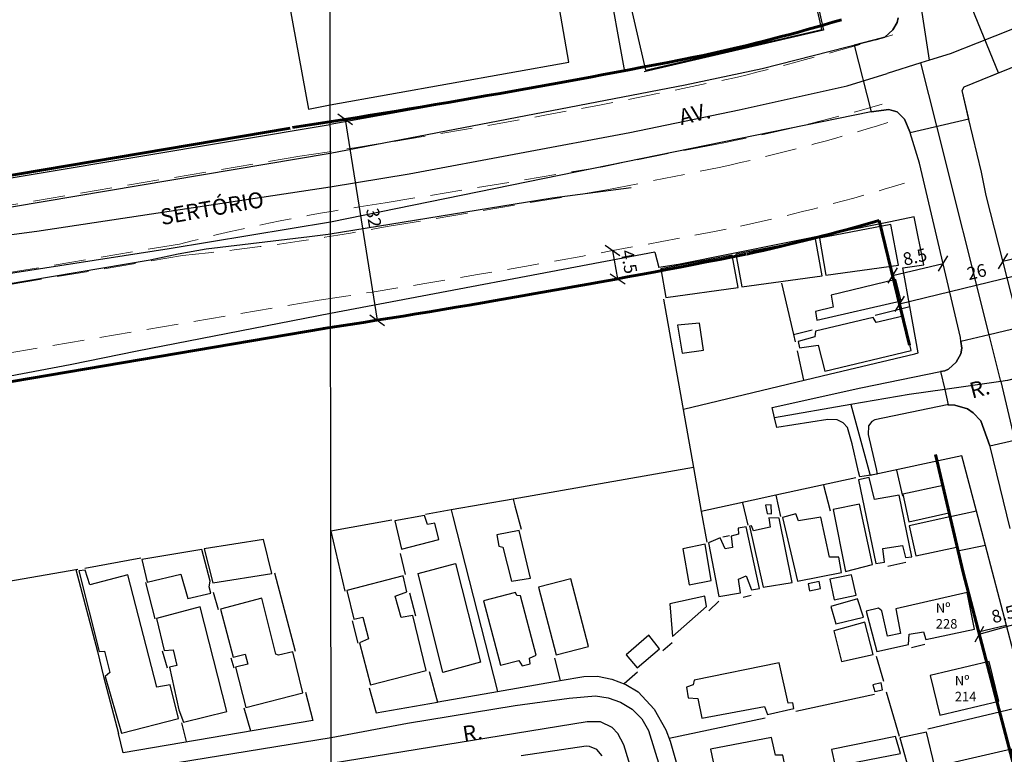
# Model space of a CAD drawing. Units: millimetres. Extents: x 183114 to 188414, y 1677027 to 1679829.
# Drawn here: x 184030 to 184185, y 1679576 to 1679692 of the extents above; entities that cross this region are included whole.
import ezdxf
from ezdxf.enums import TextEntityAlignment as Align

# ---------------------------------------------------------------- set-up
doc = ezdxf.new("R2010")
doc.units = ezdxf.units.MM
doc.header["$LTSCALE"] = 5
doc.header["$MEASUREMENT"] = 0
doc.header["$PDMODE"] = 2
doc.header["$PDSIZE"] = 2
doc.linetypes.add('DASHEDX2', pattern=[1.5, 1, -0.5])
for name, color, linetype, lineweight in [('Cotas_Coordenadas', 7, 'Continuous', 20), ('Linhas de Cota', 7, 'Continuous', 5), ('Meio Fio', 7, 'DASHEDX2', 5), ('Traçado_Viário', 7, 'Continuous', 60)]:
    doc.layers.add(name, color=color, linetype=linetype, lineweight=lineweight)
for name, color, linetype in [('T-TEXTP', 7, 'Continuous'), ('V-EDIFICACAO', 50, 'Continuous'), ('V-LOTE', 1, 'Continuous'), ('V-NOME_DOS_LOGRADOUROS', 7, 'Continuous'), ('V-QUADRA', 1, 'Continuous'), ('V-TESTADA', 63, 'Continuous'), ('V-VALETA', 160, 'Continuous')]:
    doc.layers.add(name, color=color, linetype=linetype)
for name, color, linetype, plot in [('V-CRUZAMENTO', 1, 'Continuous', False), ('V-EIXO_DE_LOGRADOURO', 3, 'Continuous', False), ('X-LIMITE_1000', 7, 'Continuous', False)]:
    doc.layers.add(name, color=color, linetype=linetype, plot=plot)
doc.styles.get("Standard").update_dxf_attribs({"font": 'ARIAL.TTF'})
doc.dimstyles.get("Standard").update_dxf_attribs({"dimtxt": 2, "dimasz": 2, "dimexe": 0.18, "dimexo": 0.0625, "dimgap": 1, "dimtad": 1, "dimdec": 1, "dimzin": 0, "dimdsep": 46, "dimtxsty": 'Standard', "dimblk": 'OBLIQUE', "dimcen": 0, "dimadec": 0, "dimazin": 0, "dimtfac": 1, "dimtdec": 1, "dimtofl": 0, "dimtmove": 0, "dimatfit": 3, "dimfxl": 0, "dimtolj": 1, "dimtzin": 0, "dimarcsym": 0})

# ---------------------------------------------------------------- blocks, each defined once
blk = doc.blocks.new('_Oblique')
at = {"layer": 'Linhas de Cota', "color": 0, "linetype": 'Continuous', "lineweight": -2}
blk.add_line((-0.5, -0.5), (0.5, 0.5), dxfattribs=at)
blk = doc.blocks.new('*D96')
at = {"layer": 'Cotas_Coordenadas', "color": 0, "linetype": 'Continuous', "lineweight": -2}
for p, q in [((184082.11, 1679676.04), (184081.45, 1679675.93)), ((184081.63, 1679675.96), (184086.69, 1679644.36)), ((184087.17, 1679644.44), (184086.51, 1679644.33))]:
    blk.add_line(p, q, dxfattribs=at)
at = {"layer": 'Defpoints', "color": 0, "linetype": 'Continuous'}
for p in [(184082.17, 1679676.05), (184086.69, 1679644.36), (184087.24, 1679644.45)]:
    blk.add_point(p, dxfattribs=at)
at = {"layer": 'Cotas_Coordenadas', "color": 0, "linetype": 'Continuous', "lineweight": -2, "xscale": 2, "yscale": 2, "zscale": 2}
for p, rotation in [((184081.63, 1679675.96), 99.10097325541008), ((184086.69, 1679644.36), 279.1009732554101)]:
    blk.add_blockref('_Oblique', p, dxfattribs=dict(at, rotation=rotation))
at = {"layer": 'Cotas_Coordenadas', "color": 0, "linetype": 'Continuous', "insert": (184086.15, 1679660.48), "char_height": 2, "attachment_point": 5, "rotation": 279.101}
blk.add_mtext('\\A1;32', dxfattribs=at)
blk = doc.blocks.new('*D97')
at = {"layer": 'Cotas_Coordenadas', "color": 0, "linetype": 'Continuous', "lineweight": -2}
for p, q in [((184123.92, 1679655.34), (184123.52, 1679655.27)), ((184123.69, 1679655.3), (184124.51, 1679650.87)), ((184124.74, 1679650.91), (184124.33, 1679650.84))]:
    blk.add_line(p, q, dxfattribs=at)
at = {"layer": 'Defpoints', "color": 0, "linetype": 'Continuous'}
for p in [(184123.98, 1679655.35), (184124.51, 1679650.87), (184124.8, 1679650.93)]:
    blk.add_point(p, dxfattribs=at)
at = {"layer": 'Cotas_Coordenadas', "color": 0, "linetype": 'Continuous', "lineweight": -2, "xscale": 2, "yscale": 2, "zscale": 2}
for p, rotation in [((184123.69, 1679655.3), 100.4618420289272), ((184124.51, 1679650.87), 280.4618420289272)]:
    blk.add_blockref('_Oblique', p, dxfattribs=dict(at, rotation=rotation))
at = {"layer": 'Cotas_Coordenadas', "color": 0, "linetype": 'Continuous', "insert": (184126.31, 1679653.56), "char_height": 2, "attachment_point": 5, "rotation": 280.4618}
blk.add_mtext('\\A1;4.5', dxfattribs=at)
blk = doc.blocks.new('*D187')
at = {"layer": 'Cotas_Coordenadas', "color": 0, "linetype": 'Continuous', "lineweight": -2}
for p, q in [((184181.41, 1679594.94), (184190.12, 1679597.38)), ((184190.14, 1679597.32), (184190.17, 1679597.2)), ((184181.43, 1679594.88), (184181.46, 1679594.76))]:
    blk.add_line(p, q, dxfattribs=at)
at = {"layer": 'Defpoints', "color": 0, "linetype": 'Continuous'}
for p in [(184190.12, 1679597.38), (184190.12, 1679597.38), (184181.41, 1679594.94)]:
    blk.add_point(p, dxfattribs=at)
at = {"layer": 'Cotas_Coordenadas', "color": 0, "linetype": 'Continuous', "lineweight": -2, "xscale": 2, "yscale": 2, "zscale": 2}
for p, rotation in [((184190.12, 1679597.38), 15.65256881803225), ((184181.41, 1679594.94), 195.6525688180322)]:
    blk.add_blockref('_Oblique', p, dxfattribs=dict(at, rotation=rotation))
at = {"layer": 'Cotas_Coordenadas', "color": 0, "linetype": 'Continuous', "insert": (184185.22, 1679598.1), "char_height": 2, "attachment_point": 5, "rotation": 15.6526}
blk.add_mtext('\\A1;8.5', dxfattribs=at)
blk = doc.blocks.new('*D193')
at = {"layer": 'Cotas_Coordenadas', "color": 0, "linetype": 'Continuous', "lineweight": -2}
for p, q in [((184167.77, 1679651.41), (184175.73, 1679653.29)), ((184175.71, 1679653.35), (184175.69, 1679653.46)), ((184167.75, 1679651.47), (184167.73, 1679651.59))]:
    blk.add_line(p, q, dxfattribs=at)
at = {"layer": 'Defpoints', "color": 0, "linetype": 'Continuous'}
for p in [(184175.73, 1679653.29), (184175.73, 1679653.29), (184167.77, 1679651.41)]:
    blk.add_point(p, dxfattribs=at)
at = {"layer": 'Cotas_Coordenadas', "color": 0, "linetype": 'Continuous', "lineweight": -2, "xscale": 2, "yscale": 2, "zscale": 2}
for p, rotation in [((184175.73, 1679653.29), 13.26615873688121), ((184167.77, 1679651.41), 193.2661587368812)]:
    blk.add_blockref('_Oblique', p, dxfattribs=dict(at, rotation=rotation))
at = {"layer": 'Cotas_Coordenadas', "color": 0, "linetype": 'Continuous', "insert": (184171.28, 1679654.32), "char_height": 2, "attachment_point": 5, "rotation": 13.2662}
blk.add_mtext('\\A1;8.5', dxfattribs=at)
blk = doc.blocks.new('*D194')
at = {"layer": 'Cotas_Coordenadas', "color": 0, "linetype": 'Continuous', "lineweight": -2}
for p, q in [((184185.14, 1679653.64), (184193.49, 1679655.67)), ((184193.48, 1679655.73), (184193.45, 1679655.85)), ((184185.12, 1679653.7), (184185.09, 1679653.81))]:
    blk.add_line(p, q, dxfattribs=at)
at = {"layer": 'Defpoints', "color": 0, "linetype": 'Continuous'}
for p in [(184193.49, 1679655.67), (184193.49, 1679655.67), (184185.14, 1679653.64)]:
    blk.add_point(p, dxfattribs=at)
at = {"layer": 'Cotas_Coordenadas', "color": 0, "linetype": 'Continuous', "lineweight": -2, "xscale": 2, "yscale": 2, "zscale": 2}
for p, rotation in [((184193.49, 1679655.67), 13.71260889806172), ((184185.14, 1679653.64), 193.7126088980617)]:
    blk.add_blockref('_Oblique', p, dxfattribs=dict(at, rotation=rotation))
at = {"layer": 'Cotas_Coordenadas', "color": 0, "linetype": 'Continuous', "insert": (184188.83, 1679656.62), "char_height": 2, "attachment_point": 5, "rotation": 13.7126}
blk.add_mtext('\\A1;8.5', dxfattribs=at)
blk = doc.blocks.new('*D195')
at = {"layer": 'Cotas_Coordenadas', "color": 0, "linetype": 'Continuous', "lineweight": -2}
for p, q in [((184168.86, 1679646.93), (184194.12, 1679653.09)), ((184194.11, 1679653.15), (184194.08, 1679653.27)), ((184168.85, 1679646.99), (184168.82, 1679647.1))]:
    blk.add_line(p, q, dxfattribs=at)
at = {"layer": 'Defpoints', "color": 0, "linetype": 'Continuous'}
for p in [(184194.12, 1679653.09), (184194.12, 1679653.09), (184168.86, 1679646.93)]:
    blk.add_point(p, dxfattribs=at)
at = {"layer": 'Cotas_Coordenadas', "color": 0, "linetype": 'Continuous', "lineweight": -2, "xscale": 2, "yscale": 2, "zscale": 2}
for p, rotation in [((184194.12, 1679653.09), 13.71260889860642), ((184168.86, 1679646.93), 193.7126088986064)]:
    blk.add_blockref('_Oblique', p, dxfattribs=dict(at, rotation=rotation))
at = {"layer": 'Cotas_Coordenadas', "color": 0, "linetype": 'Continuous', "insert": (184181.01, 1679651.97), "char_height": 2, "attachment_point": 5, "rotation": 13.7126}
blk.add_mtext('\\A1;26', dxfattribs=at)

msp = doc.modelspace()

# ---------------------------------------------------------------- linework, layer by layer
at = {"layer": 'Meio Fio'}
for p, q in [((184139.843, 1679672.034), (184122.19, 1679668.517)), ((184074.482, 1679670.174), (184008.247, 1679658.978)), ((184122.19, 1679668.517), (184087.925, 1679662.812)), ((184122.793, 1679664.871), (184140.483, 1679668.385)), ((184088.561, 1679659.144), (184122.793, 1679664.871)), ((184055.565, 1679656.34), (183814.123, 1679615.898)), ((184056.021, 1679654.534), (183794.118, 1679610.515)), ((184077.566, 1679647.485), (184010.408, 1679636.089))]:
    msp.add_line(p, q, dxfattribs=at)
for centre, radius, start, end in [((184014.141, 1680207.316), 540.38, 283.83425, 286.52092), ((183903.843, 1680811.858), 1154.366, 278.500609, 281.974804), ((184093.408, 1679921.832), 254.077, 280.53058, 286.628), ((184064.47, 1680007.631), 347.658, 282.6293, 287.16469), ((184074.639, 1679975.154), 323.494, 282.35523, 287.07993), ((184128.855, 1679374.039), 291.66, 98.06733, 104.55369), ((184018.831, 1680034.203), 381.486, 275.59456, 280.53212), ((183833.395, 1681229.059), 1600.311, 278.776284, 281.186402)]:
    msp.add_arc(centre, radius, start, end, dxfattribs=at)
at = {"layer": 'Traçado_Viário'}
for p, q in [((184072.965, 1679674.597), (184001.607, 1679662.489)), ((184078.318, 1679643.048), (184011.161, 1679631.653))]:
    msp.add_line(p, q, dxfattribs=at)
at = {"layer": 'Traçado_Viário', "linetype": 'Continuous'}
msp.add_line((184170.454, 1679640.403), (184165.662, 1679660.042), dxfattribs=at)
msp.add_lwpolyline([(184174.503, 1679623.212), (184178.858, 1679604.654), (184184.505, 1679583.171), (184194.675, 1679544.547), (184196.037, 1679539.742), (184198.577, 1679528.905), (184206.738, 1679497.308), (184211.294, 1679483.381), (184218.531, 1679467.992), (184227.463, 1679454.026), (184237.345, 1679440.971), (184247.652, 1679427.853), (184251.124, 1679422.917), (184254.496, 1679417.597), (184256.744, 1679413.565), (184259.481, 1679407.833), (184260.704, 1679404.59), (184261.899, 1679401.17)], dxfattribs=at)
at = {"layer": 'Traçado_Viário'}
for centre, radius, start, end in [((184074.639, 1679975.154), 295.994, 282.35523, 286.70566), ((183833.395, 1681229.059), 1572.811, 278.776284, 281.186402), ((184074.639, 1679975.154), 327.994, 282.35523, 286.11181), ((183833.395, 1681229.059), 1604.811, 278.776284, 281.186402)]:
    msp.add_arc(centre, radius, start, end, dxfattribs=at)
at = {"layer": 'V-CRUZAMENTO', "linetype": 'Continuous'}
msp.add_lwpolyline([(184168.67, 1679691.96), (184168.48, 1679691.22), (184167.82, 1679690.05), (184166.57, 1679688.91), (184165.98, 1679688.76), (184161.724, 1679687.668), (184164.42, 1679677.16), (184167.21, 1679677.54), (184167.9, 1679677.32), (184168.48, 1679677.14), (184169.64, 1679675.99), (184170.54, 1679673.88), (184179.766, 1679676.06), (184178.71, 1679680.53), (184179.05, 1679681.07), (184181.87, 1679682.22), (184184.441, 1679683.265), (184180.31, 1679693.43)], dxfattribs=at)
at = {"layer": 'V-CRUZAMENTO'}
msp.add_lwpolyline([(184187.8, 1679643.2), (184182.96, 1679642.04), (184178.54, 1679640.98), (184178.65, 1679639.95), (184178.53, 1679639.06), (184177.8, 1679637.74), (184176.59, 1679636.67), (184176, 1679636.4), (184175.31, 1679636.26), (184175.98, 1679633.44), (184176.54, 1679631.02), (184176.54, 1679631.02), (184177.55, 1679631), (184179.55, 1679630.4), (184180.46, 1679629.78), (184181.67, 1679628.52), (184183.07, 1679624.6), (184186.961, 1679625.461)], dxfattribs=at)
at = {"layer": 'V-EDIFICACAO'}
for points in [[(184079.28, 1679678.24), (184116.82, 1679684.96), (184105.87, 1679748), (184079.19, 1679743.39), (184063.12, 1679740.9), (184068.07, 1679713.2), (184069.32, 1679713.33), (184075.85, 1679677.58), (184079.28, 1679678.24)], [(184125.94, 1679696.47), (184128.9, 1679683.72), (184156.63, 1679690.09), (184154.03, 1679701.74), (184153.19, 1679701.6), (184152.9, 1679702.62), (184125.94, 1679696.47)], [(184156.26, 1679657.28), (184157.27, 1679651.47), (184168.69, 1679653), (184167.5, 1679659.41), (184156.26, 1679657.28)], [(184143.1, 1679654.74), (184144.08, 1679649.6), (184156.68, 1679651.34), (184155.62, 1679657.16), (184143.1, 1679654.74)], [(184131.3, 1679652.45), (184132.07, 1679647.95), (184143.48, 1679649.48), (184142.55, 1679654.61), (184131.3, 1679652.45)], [(184158.12, 1679648.29), (184158.42, 1679646.42), (184155.66, 1679645.74), (184155.87, 1679644.38), (184169.11, 1679647.4), (184168.31, 1679650.75), (184158.12, 1679648.29)], [(184155.66, 1679642.64), (184155.53, 1679641.75), (184152.9, 1679641.03), (184153.12, 1679640.01), (184156.04, 1679640.44), (184157.1, 1679636.32), (184170.68, 1679639.59), (184169.45, 1679644.98), (184165.21, 1679644), (184164.74, 1679644.77), (184155.66, 1679642.64)], [(184133.93, 1679643.58), (184134.66, 1679639.16), (184138.01, 1679639.63), (184137.37, 1679643.87), (184133.93, 1679643.58)], [(184164.95, 1679616.12), (184164.11, 1679619.6), (184162.41, 1679619.26), (184165.12, 1679606.06), (184166.52, 1679606.28), (184166.23, 1679608.44), (184169.33, 1679608.91), (184169.79, 1679607), (184170.81, 1679607.13), (184168.82, 1679616.84), (184164.95, 1679616.12)], [(184169.37, 1679616.97), (184170.34, 1679612.64), (184176.62, 1679614.04), (184175.73, 1679618.33), (184169.37, 1679616.97)], [(184158.42, 1679614.55), (184160.37, 1679604.79), (184164.62, 1679605.89), (184162.58, 1679615.4), (184158.42, 1679614.55)], [(184147.77, 1679615.27), (184148.02, 1679613.92), (184148.74, 1679613.87), (184148.66, 1679615.32), (184147.77, 1679615.27)], [(184152.99, 1679612.77), (184152.56, 1679613.87), (184150.44, 1679613.32), (184152.82, 1679603.31), (184159.74, 1679604.66), (184159.31, 1679607.08), (184157.87, 1679607.04), (184156.47, 1679613.36), (184152.99, 1679612.77)], [(184089.46, 1679612.77), (184090.52, 1679608.31), (184096.38, 1679609.84), (184095.74, 1679612.39), (184094.6, 1679612.22), (184094.13, 1679613.62), (184089.46, 1679612.77)], [(184145.9, 1679611.2), (184145.6, 1679612.01), (184145.26, 1679611.92), (184147.39, 1679602.33), (184151.97, 1679603.09), (184149.93, 1679613.19), (184148.32, 1679613.24), (184148.49, 1679611.79), (184145.9, 1679611.2)], [(184170.39, 1679612.01), (184171.45, 1679607.3), (184177.81, 1679608.65), (184176.79, 1679613.41), (184170.39, 1679612.01)], [(184105.5, 1679610.56), (184105.8, 1679608.82), (184106.44, 1679608.65), (184107.79, 1679603.31), (184110.81, 1679603.77), (184109.03, 1679611.24), (184105.5, 1679610.56)], [(184140.64, 1679610.1), (184138.81, 1679609.33), (184140.43, 1679600.89), (184143.86, 1679601.44), (184143.52, 1679603.6), (184144.76, 1679604.11), (184145.6, 1679601.95), (184146.83, 1679602.12), (184144.71, 1679611.84), (184143.48, 1679611.62), (184143.52, 1679610.69), (184142.38, 1679610.39), (184142.59, 1679608.57), (184141.45, 1679608.4), (184140.64, 1679610.1)], [(184059.45, 1679608.37), (184060.81, 1679603.05), (184070.09, 1679604.52), (184068.8, 1679609.87), (184059.45, 1679608.37)], [(184049.62, 1679606.68), (184050.5, 1679603.12), (184055.78, 1679604.37), (184056.88, 1679600.56), (184060.51, 1679601.4), (184060.22, 1679602.39), (184060.37, 1679603.27), (184059.08, 1679608.26), (184049.62, 1679606.68)], [(184134.78, 1679608.36), (184135.76, 1679602.71), (184139.24, 1679603.39), (184138.31, 1679609.12), (184134.78, 1679608.36)], [(184099, 1679606.05), (184102.91, 1679590.52), (184096.98, 1679588.92), (184093.13, 1679604.52), (184099, 1679606.05)], [(184041.44, 1679602.72), (184040.74, 1679605.03), (184039.71, 1679604.92), (184042.94, 1679592.23), (184043.79, 1679592.27), (184044.63, 1679588.89), (184043.9, 1679588.27), (184046.43, 1679579.39), (184055.41, 1679581.7), (184054.09, 1679586.98), (184052, 1679586.58), (184047.42, 1679604.26), (184041.44, 1679602.72)], [(184081.91, 1679601.82), (184083.01, 1679597.32), (184084.41, 1679597.62), (184085.3, 1679594.23), (184083.9, 1679593.59), (184085.64, 1679586.97), (184094.39, 1679589.22), (184092.31, 1679597.87), (184090.44, 1679597.58), (184089.51, 1679600.93), (184091.33, 1679601.61), (184090.74, 1679604.11), (184081.91, 1679601.82)], [(184117.17, 1679603.65), (184112.04, 1679602.33), (184114.84, 1679591.68), (184119.93, 1679592.99), (184117.17, 1679603.65)], [(184154.47, 1679602.88), (184154.69, 1679601.78), (184156.43, 1679602.12), (184156.21, 1679603.26), (184154.47, 1679602.88)], [(184157.91, 1679603.6), (184158.59, 1679600.34), (184162.07, 1679601.1), (184161.31, 1679604.28), (184157.91, 1679603.6)], [(184108.43, 1679601.5), (184103.42, 1679600.21), (184106.1, 1679590.07), (184108.98, 1679590.79), (184109.49, 1679589.98), (184110.77, 1679590.28), (184110.64, 1679591.17), (184111.7, 1679591.64), (184109.25, 1679600.98), (184108.64, 1679601.01), (184108.43, 1679601.5)], [(184166.95, 1679594.65), (184166.06, 1679598.6), (184165.55, 1679599.06), (184163.6, 1679598.55), (184165.29, 1679592.23), (184170.3, 1679593.33), (184170.39, 1679594.95), (184172.64, 1679595.33), (184173.02, 1679594.1), (184180.66, 1679595.75), (184179.51, 1679601.48), (184168.31, 1679598.94), (184169.03, 1679595.03), (184166.95, 1679594.65)], [(184068.51, 1679600.59), (184062.02, 1679598.87), (184064, 1679591.31), (184065.9, 1679591.79), (184066.31, 1679590.25), (184064.4, 1679589.74), (184066.01, 1679583.39), (184075, 1679585.7), (184073.42, 1679592.16), (184071.15, 1679591.64), (184070.75, 1679591.79), (184068.51, 1679600.59)], [(184132.7, 1679599.74), (184133.13, 1679594.56), (184138.52, 1679599.28), (184138.22, 1679600.93), (184132.7, 1679599.74)], [(184158.08, 1679599.28), (184158.84, 1679596.56), (184163.21, 1679597.62), (184162.28, 1679600.51), (184158.08, 1679599.28)], [(184051.97, 1679597.4), (184053.18, 1679592.38), (184054.57, 1679592.49), (184055.16, 1679589.99), (184054.02, 1679589.74), (184055.45, 1679583.02), (184056.18, 1679581.08), (184063.01, 1679582.77), (184058.82, 1679599.24), (184051.97, 1679597.4)], [(184158.55, 1679595.46), (184159.74, 1679590.66), (184164.7, 1679591.76), (184163.43, 1679596.86), (184158.55, 1679595.46)], [(184125.87, 1679591.68), (184127.57, 1679589.64), (184131.09, 1679592.66), (184129.44, 1679594.78), (184125.87, 1679591.68)], [(184173.7, 1679588.45), (184175.22, 1679582.22), (184184.47, 1679584.38), (184182.95, 1679590.66), (184173.7, 1679588.45)], [(184136.57, 1679587.69), (184136.4, 1679586.97), (184135.33, 1679586.63), (184135.63, 1679584.93), (184137.12, 1679584.8), (184137.75, 1679581.71), (184147.64, 1679583.57), (184148.07, 1679582.3), (184152.22, 1679583.23), (184152.1, 1679584.13), (184151.33, 1679584.08), (184149.93, 1679590.45), (184136.57, 1679587.69)], [(184164.66, 1679586.97), (184165, 1679585.95), (184166.19, 1679586.21), (184165.97, 1679587.27), (184164.66, 1679586.97)], [(184139.11, 1679576.83), (184140.21, 1679571.61), (184150.91, 1679573.77), (184150.48, 1679575.89), (184149.34, 1679575.89), (184148.7, 1679578.69), (184139.11, 1679576.83)], [(184158.16, 1679576.78), (184158.72, 1679574.15), (184169.03, 1679576.15), (184168.26, 1679578.86), (184158.16, 1679576.78)], [(184168.9, 1679578.61), (184172.38, 1679566.26), (184175.73, 1679567.02), (184175.52, 1679568.81), (184177.6, 1679569.4), (184176.5, 1679574.41), (184174.42, 1679574.07), (184173.1, 1679579.54), (184168.9, 1679578.61)], [(184176.96, 1679574.62), (184178.79, 1679567.83), (184181.38, 1679568.38), (184181.38, 1679570.21), (184187.7, 1679571.65), (184186.51, 1679576.87), (184176.96, 1679574.62)]]:
    msp.add_lwpolyline(points, close=True, dxfattribs=at)
at = {"layer": 'V-EIXO_DE_LOGRADOURO'}
for points in [[(184371.72, 1679827.19), (184358.49, 1679809.73), (184346.31, 1679795.5), (184333.96, 1679782.35), (184320.94, 1679770.12), (184308.59, 1679759.31), (184295.91, 1679748.92), (184268.63, 1679729.97), (184254.19, 1679721.41), (184239.42, 1679713.19), (184224.23, 1679705.8), (184208.63, 1679698.91), (184181.07, 1679687.98)], [(184173.57, 1679685.28), (184172.35, 1679693.48)], [(184181.07, 1679687.98), (184176.84, 1679686.3), (184173.57, 1679685.28)], [(184173.57, 1679685.28), (184172.24, 1679684.87)], [(184172.24, 1679684.87), (184166.91, 1679683.2)], [(184174.73, 1679674.92), (184172.24, 1679684.87)], [(184001.979, 1679653.747), (184005.46, 1679654.18), (184019.28, 1679656.52), (184033.1, 1679658.36), (184079.3, 1679665.34), (184091.72, 1679667.39), (184126.44, 1679673.9), (184143.63, 1679677.45), (184160.65, 1679681.25), (184166.91, 1679683.2)], [(184182.96, 1679642.04), (184174.73, 1679674.92)], [(184184.8, 1679634.7), (184182.96, 1679642.04)], [(184193.17, 1679636.75), (184185.87, 1679634.85), (184184.8, 1679634.7)], [(184184.8, 1679634.7), (184175.98, 1679633.44)], [(184184.8, 1679634.7), (184186.89, 1679625.78)], [(184175.98, 1679633.44), (184170.36, 1679632.64), (184161.22, 1679631.07)], [(184161.22, 1679631.07), (184149.21, 1679629)], [(184161.22, 1679631.07), (184164.06, 1679620.69), (184164.27, 1679619.9)], [(184142.52, 1679517.74), (184140.44, 1679524.9), (184129.05, 1679565.86), (184125.48, 1679577.54), (184124.56, 1679579.32), (184123.64, 1679580.24), (184121.8, 1679581.16), (184119.73, 1679581.16), (184079.43, 1679574.61), (184051.8, 1679570.6), (184029.13, 1679566.49)]]:
    msp.add_lwpolyline(points, dxfattribs=at)
at = {"layer": 'V-LOTE'}
for points in [[(184122.79, 1679698.88), (184125.59, 1679683.51)], [(184125.59, 1679683.51), (184079.29, 1679675.17)], [(184002.72, 1679662.37), (184079.29, 1679675.17)], [(184170.47, 1679646.49), (184169.37, 1679652.59), (184172.71, 1679653.06), (184171.16, 1679660.62), (184167.43, 1679659.82)], [(184130.37, 1679655.09), (184079.33, 1679645.39)], [(184130.37, 1679655.09), (184131.02, 1679652.65)], [(184150.32, 1679650.2), (184152.2, 1679642.1)], [(184131.71, 1679647.69), (184136.45, 1679621.17)], [(184165.04, 1679645.15), (184170.47, 1679646.49)], [(184171.27, 1679639.08), (184171.78, 1679639.2), (184170.47, 1679646.49)], [(184079.33, 1679645.39), (184048.91, 1679639.49), (184038.38, 1679637.31), (184024.13, 1679634.65), (184012.05, 1679632.1)], [(184152.2, 1679642.1), (184155.12, 1679642.82)], [(184152.2, 1679642.1), (184152.47, 1679640.95)], [(184152.74, 1679639.53), (184153.75, 1679634.91)], [(184134.9, 1679630.37), (184156.7, 1679635.6)], [(184178.67, 1679623.01), (184164.27, 1679619.9)], [(184180.96, 1679614.28), (184178.67, 1679623.01)], [(184136.45, 1679621.17), (184108.05, 1679616.19)], [(184136.45, 1679621.17), (184137.68, 1679614.25)], [(184168.37, 1679620.76), (184169.36, 1679616.64)], [(184161.98, 1679619.54), (184149.43, 1679616.81)], [(184156.89, 1679618.41), (184157.94, 1679614.34)], [(184108.05, 1679616.19), (184098.34, 1679614.49)], [(184108.05, 1679616.19), (184108.33, 1679615.16), (184109.31, 1679611.49)], [(184145.85, 1679616.03), (184137.68, 1679614.25)], [(184145.06, 1679612.08), (184144.22, 1679615.64)], [(184149.43, 1679616.81), (184145.85, 1679616.03)], [(184149.43, 1679616.81), (184150.16, 1679613.45)], [(184098.34, 1679614.49), (184094.29, 1679613.78)], [(184098.34, 1679614.49), (184098.6, 1679613.44), (184105.59, 1679585.93)], [(184137.68, 1679614.25), (184137.67, 1679614.25)], [(184137.68, 1679614.25), (184138.55, 1679609.41)], [(184180.96, 1679614.28), (184177.09, 1679613.48)], [(184182.37, 1679608.89), (184180.96, 1679614.28)], [(184088.99, 1679612.87), (184079.38, 1679611.15), (184081.6, 1679601.73)], [(184141.08, 1679610.26), (184142.09, 1679610.5)], [(184090.28, 1679607.66), (184091.08, 1679604.33)], [(184182.37, 1679608.89), (184178.23, 1679608.07)], [(184188.98, 1679583.7), (184182.37, 1679608.89)], [(184040.67, 1679605.36), (184049.5, 1679606.95)], [(184169.85, 1679606.25), (184167.05, 1679605.57)], [(184019.89, 1679601.79), (184039.58, 1679605.18)], [(184070.52, 1679604.6), (184073.77, 1679592.27)], [(184050.2, 1679603.07), (184051.67, 1679597.35)], [(184060.89, 1679601.54), (184061.66, 1679598.81)], [(184091.75, 1679601.46), (184092.73, 1679597.85)], [(184140.43, 1679600.14), (184138.84, 1679598.6)], [(184145.53, 1679601.05), (184144.24, 1679600.71)], [(184082.73, 1679597.05), (184083.63, 1679593.55)], [(184185.63, 1679596.32), (184181.24, 1679595.24)], [(184042.67, 1679592.2), (184043.62, 1679588.28)], [(184052.85, 1679592.32), (184053.64, 1679589.63)], [(184133.08, 1679593.59), (184131.6, 1679592.34)], [(184172.86, 1679593.33), (184170.77, 1679592.79)], [(184063.63, 1679591.21), (184064.12, 1679589.65)], [(184114.59, 1679591.19), (184115.46, 1679587.66)], [(184165.18, 1679591.5), (184166.33, 1679587.57)], [(184094.85, 1679589.05), (184096.15, 1679584.27)], [(184105.59, 1679585.93), (184115.46, 1679587.66)], [(184115.46, 1679587.66), (184119.17, 1679588.31)], [(184119.17, 1679588.31), (184121.34, 1679588.33), (184123.62, 1679587.88), (184125.8, 1679587.04), (184127.74, 1679585.85), (184130.27, 1679583.15), (184132.07, 1679579.87), (184132.79, 1679578.1), (184135.44, 1679568.77)], [(184127.62, 1679588.98), (184125.52, 1679587.15)], [(184085.4, 1679586.51), (184086.52, 1679582.58)], [(184096.27, 1679584.29), (184105.59, 1679585.93)], [(184075.42, 1679585.84), (184076.54, 1679581.38), (184076.53, 1679581.38)], [(184164.95, 1679585.43), (184152.57, 1679582.79)], [(184166.79, 1679585.89), (184168.81, 1679578.89)], [(184065.68, 1679583.34), (184066.73, 1679579.71)], [(184086.52, 1679582.58), (184096.15, 1679584.27)], [(184096.15, 1679584.27), (184096.27, 1679584.29)], [(184188.98, 1679583.7), (184173.33, 1679579.98)], [(184076.53, 1679581.38), (184046.72, 1679576.29)], [(184147.72, 1679581.74), (184132.61, 1679578.55)], [(184055.88, 1679581), (184056.6, 1679578.03)], [(184046.72, 1679576.29), (184045.99, 1679579.32)]]:
    msp.add_lwpolyline(points, dxfattribs=at)
at = {"layer": 'V-QUADRA'}
for p, q in [((184168.48, 1679691.22), (184168.67, 1679691.96)), ((184166.57, 1679688.91), (184167.82, 1679690.05)), ((184167.82, 1679690.05), (184168.48, 1679691.22)), ((184147.27, 1679683.96), (184165.98, 1679688.76)), ((184165.98, 1679688.76), (184166.57, 1679688.91)), ((184135.14, 1679681.41), (184147.27, 1679683.96)), ((184079.3, 1679670.67), (184135.14, 1679681.41)), ((184029.13, 1679662.2), (184079.3, 1679670.67))]:
    msp.add_line(p, q, dxfattribs=at)
for points in [[(184301.18, 1679669.49), (184282.63, 1679664.79), (184254.69, 1679657.71), (184226.98, 1679650.14), (184217.04, 1679647.64), (184192.24, 1679640.97), (184190.76, 1679640.57), (184189.68, 1679640.74), (184188.75, 1679641.23), (184188.3, 1679641.82), (184187.83, 1679643.07), (184187.8, 1679643.2), (184182.5, 1679663.97), (184181.76, 1679667.67), (184179.74, 1679676.17), (184178.71, 1679680.53), (184179.05, 1679681.07), (184181.87, 1679682.22), (184212.19, 1679694.54)], [(184186.28, 1679611.6), (184183.12, 1679624.46), (184183.07, 1679624.6), (184181.67, 1679628.52), (184180.46, 1679629.78), (184179.55, 1679630.4), (184177.55, 1679631), (184176.54, 1679631.02), (184176.34, 1679631.03), (184164.98, 1679628.7), (184164.49, 1679628.39), (184164, 1679627.72), (184163.94, 1679626.37), (184165.17, 1679620.96), (184165.35, 1679620.14), (184162.62, 1679619.71), (184162.43, 1679620.52), (184161.43, 1679624.91), (184160.69, 1679627.47), (184159.98, 1679628.22), (184159.04, 1679628.7), (184157.57, 1679628.74), (184149.55, 1679627.48), (184149.21, 1679629), (184148.85, 1679630.64), (184162.8, 1679633.72), (184175.31, 1679636.26), (184176, 1679636.4), (184176.59, 1679636.67), (184177.8, 1679637.74), (184178.53, 1679639.06), (184178.65, 1679639.95), (184178.54, 1679640.98), (184178.47, 1679641.65), (184172.01, 1679669.05), (184170.55, 1679673.84), (184170.54, 1679673.88), (184169.64, 1679675.99), (184168.48, 1679677.14), (184167.9, 1679677.32), (184167.21, 1679677.54), (184164.42, 1679677.16), (184079.31, 1679659.77), (184053.92, 1679655.57), (184027.27, 1679651.44)], [(184028.05, 1679570.2), (184039.76, 1679572.12), (184045.29, 1679572.85), (184055.24, 1679574.76), (184055.24, 1679574.76), (184079.43, 1679578.71), (184091.43, 1679580.93), (184108.4, 1679583.72), (184116.88, 1679584.86), (184121.01, 1679585.23), (184123.04, 1679584.93), (184124.96, 1679584.24), (184126.82, 1679583.15), (184128.31, 1679581.61), (184129.39, 1679579.81), (184133.12, 1679567.54), (184137.31, 1679551.74), (184146.54, 1679518.29), (184149.78, 1679506.54), (184149.82, 1679506.39), (184151.65, 1679499.76), (184160.92, 1679466.86), (184165.3, 1679452.1)], [(184122.07, 1679575.79), (184121.23, 1679576.79), (184120.11, 1679577.27), (184119.58, 1679577.32), (184109.35, 1679575.8)]]:
    msp.add_lwpolyline(points, dxfattribs=at)
at = {"layer": 'V-TESTADA'}
for points in [[(184154.21, 1679701.98), (184156.92, 1679689.98), (184128.71, 1679683.42)], [(184125.59, 1679683.51), (184079.29, 1679675.17)], [(184002.72, 1679662.37), (184079.29, 1679675.17)], [(184167.43, 1679659.82), (184134.07, 1679653.14), (184131.02, 1679652.65)], [(184130.37, 1679655.09), (184079.33, 1679645.39)], [(184079.33, 1679645.39), (184048.91, 1679639.49), (184038.38, 1679637.31), (184024.13, 1679634.65), (184012.05, 1679632.1)], [(184156.7, 1679635.6), (184171.27, 1679639.08)], [(184134.9, 1679630.37), (184156.7, 1679635.6)], [(184178.67, 1679623.01), (184164.27, 1679619.9)], [(184180.96, 1679614.28), (184178.67, 1679623.01)], [(184161.98, 1679619.54), (184149.43, 1679616.81)], [(184145.85, 1679616.03), (184137.68, 1679614.25)], [(184149.43, 1679616.81), (184145.85, 1679616.03)], [(184137.68, 1679614.25), (184137.67, 1679614.25)], [(184182.37, 1679608.89), (184180.96, 1679614.28)], [(184188.98, 1679583.7), (184182.37, 1679608.89)], [(184039.24, 1679605.12), (184042.67, 1679592.2)], [(184042.67, 1679592.2), (184043.62, 1679588.28)], [(184043.62, 1679588.28), (184045.99, 1679579.32)], [(184105.59, 1679585.93), (184115.46, 1679587.66)], [(184115.46, 1679587.66), (184119.17, 1679588.31)], [(184119.17, 1679588.31), (184121.34, 1679588.33), (184123.62, 1679587.88), (184125.8, 1679587.04), (184127.74, 1679585.85), (184130.27, 1679583.15), (184132.07, 1679579.87), (184132.79, 1679578.1), (184135.44, 1679568.77)], [(184096.27, 1679584.29), (184105.59, 1679585.93)], [(184086.52, 1679582.58), (184096.15, 1679584.27)], [(184096.15, 1679584.27), (184096.27, 1679584.29)], [(184076.53, 1679581.38), (184046.72, 1679576.29)], [(184046.72, 1679576.29), (184045.99, 1679579.32)]]:
    msp.add_lwpolyline(points, dxfattribs=at)
at = {"layer": 'V-VALETA'}
msp.add_lwpolyline([(184126.66, 1679665.19), (184114.22, 1679663.58), (184078.98, 1679657.83), (184076.02, 1679657.49), (184059.78, 1679655.52), (184055.36, 1679654.77), (184050.95, 1679653.8), (184024.19, 1679649.3), (184019.73, 1679648.87), (184010.92, 1679647.65), (184008.92, 1679648.36)], dxfattribs=at)
at = {"layer": 'X-LIMITE_1000', "linetype": 'Continuous'}
msp.add_line((184083.064, 1677055.392), (184079.068, 1679826.778), dxfattribs=at)

# ---------------------------------------------------------------- texts
at = {"layer": 'T-TEXTP', "linetype": 'Continuous', "char_height": 1.5, "width": 4.24714, "attachment_point": 1}
for s, insert in [('Nº\\P228', (184174.571, 1679599.823)), ('Nº\\P214', (184177.561, 1679588.374))]:
    msp.add_mtext(s, dxfattribs=dict(at, insert=insert))
at = {"layer": 'V-NOME_DOS_LOGRADOUROS'}
for s, rotation, p in [('AV. ', 13.62699, (184137.089, 1679676.628)), ('SERTÓRIO', 10.08144, (184060.74, 1679661.673)), ('R. ', 14.709, (184181.924, 1679633.393)), ('R. ', 8.97263, (184102.106, 1679579.176))]:
    msp.add_text(s, height=2.5, rotation=rotation, dxfattribs=at).set_placement(p, align=Align.MIDDLE)

# ---------------------------------------------------------------- dimensions: what is measured, and where the dimension line sits
at = {"layer": 'Cotas_Coordenadas', "linetype": 'Continuous'}
for p1, p2, distance, override, picture, middle in [((184082.174, 1679676.048), (184087.236, 1679644.45), -0.554, {"dimdec": 0}, '*D96', (184086.155, 1679660.481)), ((184168.862, 1679646.928), (184194.121, 1679653.091), 0, {"dimdec": 0, "dimtmove": 2}, '*D195', (184181.012, 1679651.973))]:
    dim = msp.add_aligned_dim(p1=p1, p2=p2, distance=distance, dimstyle='Standard', override=override, dxfattribs=at)
    dim.commit()
    dim.dimension.update_dxf_attribs({"geometry": picture, "text_midpoint": middle})
for p1, p2, picture, middle in [((184185.137, 1679653.636), (184193.49, 1679655.674), '*D194', (184188.835, 1679656.619)), ((184167.768, 1679651.41), (184175.726, 1679653.287), '*D193', (184171.283, 1679654.316)), ((184181.412, 1679594.936), (184190.124, 1679597.378), '*D187', (184185.223, 1679598.103))]:
    dim = msp.add_aligned_dim(p1=p1, p2=p2, distance=0, text='8.5', dimstyle='Standard', override={"dimtmove": 2}, dxfattribs=at)
    dim.commit()
    dim.dimension.update_dxf_attribs({"geometry": picture, "text_midpoint": middle})
dim = msp.add_linear_dim(base=(184124.512, 1679650.873), p1=(184123.981, 1679655.351), p2=(184124.798, 1679650.926), angle=280.46184, dimstyle='Standard', override={"dimtmove": 2}, dxfattribs=at)
dim.commit()
dim.dimension.update_dxf_attribs({"geometry": '*D97', "text_midpoint": (184126.312, 1679653.558), "dimtype": 161})

doc.saveas('drawing.dxf')
